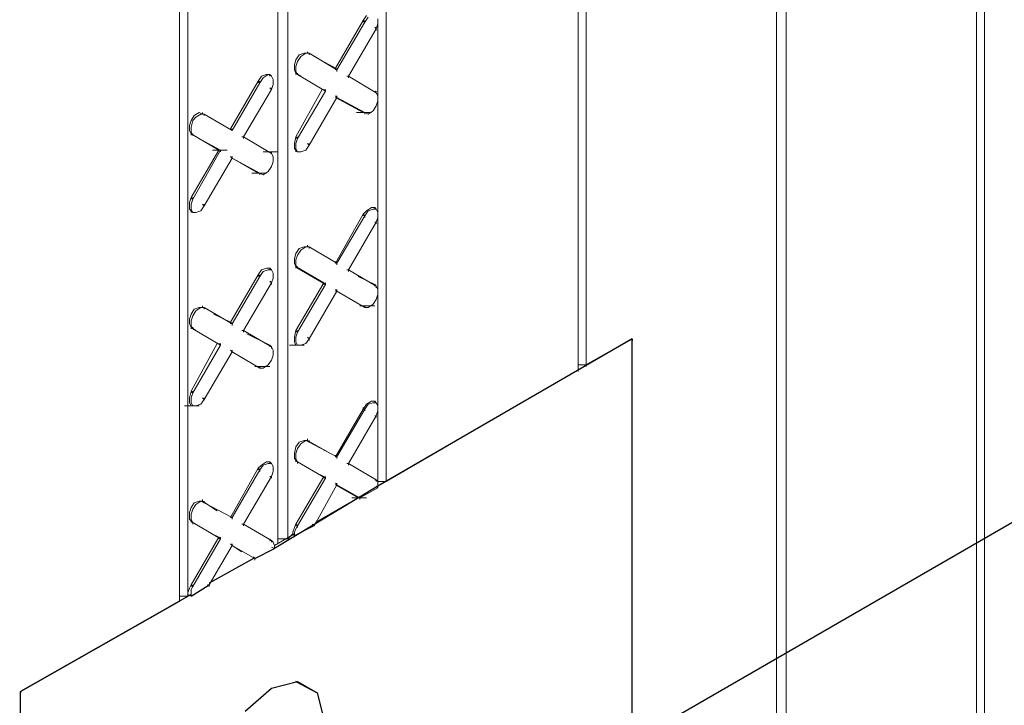
# Model space of a CAD drawing. Units: inches. Extents: x 27 to 113, y -1 to 111.
# Drawn here: x 73 to 77, y 80 to 83 of the extents above; entities that cross this region are included whole.
import ezdxf
from ezdxf import colors
from ezdxf.entities.mleader import LeaderData, LeaderLine
from ezdxf.math import Vec2, Vec3

# ---------------------------------------------------------------- set-up
doc = ezdxf.new("R2010")
doc.units = ezdxf.units.IN
doc.header["$MEASUREMENT"] = 0
for name, color, linetype, lineweight in [('Dim', 7, 'Continuous', 0), ('Dim1', 7, 'Continuous', 0), ('Tape', 4, 'Continuous', 30)]:
    doc.layers.add(name, color=color, linetype=linetype, lineweight=lineweight)
doc.styles.add('Logix', font='romans.shx')

msp = doc.modelspace()

# ---------------------------------------------------------------- linework, layer by layer
at = {"layer": 'Dim'}
for p, q in [((77.1262, 74.5461), (77.1262, 89.0961)), ((77.1262, 74.5461), (77.1262, 89.0961)), ((77.1637, 89.1186), (77.1637, 74.5686)), ((76.2562, 88.5936), (76.2562, 74.0436)), ((76.2112, 74.0211), (76.2112, 88.5711)), ((76.2112, 88.5711), (76.2112, 74.0211)), ((75.3037, 81.6936), (75.3037, 88.0461)), ((75.3037, 88.0461), (75.3037, 81.6936)), ((75.3412, 88.0686), (75.3412, 81.7161)), ((74.4262, 86.9436), (74.4262, 81.1836)), ((73.9312, 80.8986), (73.9312, 86.6586)), ((73.9312, 80.8986), (73.9312, 86.6586)), ((73.9762, 80.9211), (73.9762, 86.6811)), ((73.4812, 80.6361), (73.4812, 86.3961)), ((73.4812, 80.6361), (73.4812, 86.3961)), ((73.5187, 80.6586), (73.5187, 86.4186)), ((74.3212, 83.2911), (74.1937, 83.0736)), ((74.3287, 83.2836), (74.2012, 83.0661)), ((74.3362, 83.3136), (74.3212, 83.2911)), ((74.3212, 83.2911), (74.3287, 83.2836)), ((74.3212, 83.2911), (74.3212, 83.2836)), ((74.3437, 83.3061), (74.3287, 83.2836)), ((74.3287, 83.2911), (74.3287, 83.2836)), ((74.3812, 83.2536), (74.3887, 83.2761)), ((74.3887, 83.2761), (74.3887, 83.2986)), ((74.3887, 82.9461), (74.3887, 83.2761)), ((74.3887, 82.9461), (74.3887, 83.2761)), ((74.3812, 83.2536), (74.2537, 83.0361)), ((74.3812, 83.2536), (74.3737, 83.2611)), ((74.3812, 83.2536), (74.3812, 83.2461)), ((74.0287, 83.1336), (74.0512, 83.1411)), ((74.0362, 83.1261), (74.0587, 83.1411)), ((74.0512, 83.1411), (74.0662, 83.1411)), ((74.0587, 83.1411), (74.0737, 83.1411)), ((74.0662, 83.1486), (74.0662, 83.1411)), ((74.0662, 83.1411), (74.0737, 83.1411)), ((74.0737, 83.1411), (74.0662, 83.1411)), ((74.0662, 83.1411), (74.0737, 83.1411)), ((74.0737, 83.1411), (74.0662, 83.1411)), ((74.2012, 83.0661), (74.0737, 83.1411)), ((74.2012, 83.0661), (74.0737, 83.1411)), ((74.0737, 83.1411), (74.0737, 83.1336)), ((74.0062, 83.0886), (74.0137, 83.1111)), ((74.0137, 83.1111), (74.0287, 83.1336)), ((74.0137, 83.0811), (74.0212, 83.1036)), ((74.0212, 83.1036), (74.0362, 83.1261)), ((74.1937, 83.0736), (74.0962, 83.1261)), ((74.0962, 83.1261), (74.1937, 83.0736)), ((74.0062, 83.0661), (74.0062, 83.0886)), ((74.0137, 83.0511), (74.0062, 83.0661)), ((74.0137, 83.0586), (74.0137, 83.0811)), ((74.0137, 83.0586), (74.0212, 83.0436)), ((74.0362, 83.0361), (74.0137, 83.0511)), ((74.0212, 83.0436), (74.0137, 83.0511)), ((74.0137, 83.0511), (74.0362, 83.0361)), ((74.0212, 83.0436), (74.0137, 83.0511)), ((74.0137, 83.0511), (74.0137, 83.0436)), ((74.0212, 83.0511), (74.0212, 83.0436)), ((74.1937, 83.0736), (74.2012, 83.0661)), ((74.2012, 83.0661), (74.1937, 83.0736)), ((74.1937, 83.0736), (74.1937, 83.0661)), ((74.2012, 83.0661), (74.2012, 83.0586)), ((73.8412, 83.0136), (73.7137, 82.7961)), ((73.8487, 83.0061), (73.7212, 82.7886)), ((73.8562, 83.0361), (73.8412, 83.0136)), ((73.8412, 83.0136), (73.8487, 83.0061)), ((73.8412, 83.0136), (73.8412, 83.0061)), ((73.8637, 83.0286), (73.8487, 83.0061)), ((73.8487, 83.0136), (73.8487, 83.0061)), ((73.8562, 83.0361), (73.8787, 83.0436)), ((73.8862, 83.0436), (73.8637, 83.0286)), ((73.8787, 83.0436), (73.8937, 83.0436)), ((73.9012, 83.0361), (73.8862, 83.0436)), ((73.8937, 83.0436), (73.8937, 83.0361)), ((73.8937, 83.0436), (73.9012, 83.0361)), ((73.9087, 83.0211), (73.9012, 83.0361)), ((73.9087, 82.9986), (73.9087, 83.0211)), ((74.1487, 82.9686), (74.0212, 83.0436)), ((74.0212, 83.0436), (74.1487, 82.9686)), ((74.2537, 83.0361), (74.2462, 83.0361)), ((74.2462, 83.0361), (74.2537, 83.0361)), ((74.3812, 82.9611), (74.2537, 83.0361)), ((74.2537, 83.0361), (74.3812, 82.9611)), ((74.2537, 83.0361), (74.2537, 83.0286)), ((73.9012, 82.9761), (73.7737, 82.7586)), ((73.9012, 82.9761), (73.8937, 82.9836)), ((73.9012, 82.9761), (73.9087, 82.9986)), ((73.9012, 82.9836), (73.9012, 82.9761)), ((74.0137, 82.7586), (74.1337, 82.9761)), ((74.0212, 82.7511), (74.1487, 82.9686)), ((74.1412, 82.9761), (74.1487, 82.9686)), ((74.1487, 82.9686), (74.1412, 82.9761)), ((74.1487, 82.9761), (74.1487, 82.9686)), ((74.3812, 82.9611), (74.3737, 82.9686)), ((74.3737, 82.9686), (74.3812, 82.9611)), ((74.3812, 82.9686), (74.3812, 82.9611)), ((74.3812, 82.9611), (74.3887, 82.9461)), ((74.0737, 82.7211), (74.2012, 82.9386)), ((74.1937, 82.9461), (74.2012, 82.9386)), ((74.2012, 82.9386), (74.1937, 82.9461)), ((74.3212, 82.8711), (74.1937, 82.9386)), ((74.3212, 82.8711), (74.1937, 82.9386)), ((74.2012, 82.9461), (74.2012, 82.9386)), ((74.3287, 82.8711), (74.2012, 82.9386)), ((74.2012, 82.9386), (74.3287, 82.8711)), ((74.3887, 82.9236), (74.3812, 82.9011)), ((74.3887, 82.9461), (74.3887, 82.9236)), ((74.3887, 82.4136), (74.3887, 82.9236)), ((74.3887, 82.4136), (74.3887, 82.9236)), ((73.5487, 82.8561), (73.5712, 82.8711)), ((73.5712, 82.8711), (73.5862, 82.8636)), ((73.5862, 82.8711), (73.5862, 82.8636)), ((74.2912, 82.8711), (74.3587, 82.8711)), ((74.3212, 82.8711), (74.3287, 82.8711)), ((74.3287, 82.8711), (74.3212, 82.8711)), ((74.3437, 82.8636), (74.3287, 82.8711)), ((74.3287, 82.8711), (74.3287, 82.8636)), ((74.3662, 82.8786), (74.3437, 82.8636)), ((74.3812, 82.9011), (74.3662, 82.8786)), ((73.5262, 82.8111), (73.5337, 82.8336)), ((73.5337, 82.8336), (73.5487, 82.8561)), ((73.5337, 82.8036), (73.5412, 82.8336)), ((73.5412, 82.8336), (73.5562, 82.8486)), ((73.5562, 82.8486), (73.5787, 82.8636)), ((73.5787, 82.8636), (73.5937, 82.8636)), ((73.5862, 82.8636), (73.5937, 82.8636)), ((73.5937, 82.8636), (73.5862, 82.8636)), ((73.5862, 82.8636), (73.5937, 82.8636)), ((73.5937, 82.8636), (73.5862, 82.8636)), ((73.7212, 82.7886), (73.5937, 82.8636)), ((73.7212, 82.7886), (73.5937, 82.8636)), ((73.5937, 82.8636), (73.5937, 82.8561)), ((73.5262, 82.7886), (73.5262, 82.8111)), ((73.5337, 82.7736), (73.5262, 82.7886)), ((73.5337, 82.7811), (73.5337, 82.8036)), ((73.5337, 82.7811), (73.5412, 82.7661)), ((73.7137, 82.7961), (73.7212, 82.7886)), ((73.7212, 82.7886), (73.7137, 82.7961)), ((73.7212, 82.7961), (73.7212, 82.7886)), ((73.5337, 82.7736), (73.6612, 82.6986)), ((73.5412, 82.7661), (73.5337, 82.7736)), ((73.5337, 82.7736), (73.6612, 82.6986)), ((73.5412, 82.7661), (73.5337, 82.7736)), ((73.5337, 82.7736), (73.5337, 82.7661)), ((73.5412, 82.7736), (73.5412, 82.7661)), ((73.6687, 82.6986), (73.5412, 82.7661)), ((73.5412, 82.7661), (73.6687, 82.6986)), ((73.7737, 82.7586), (73.7662, 82.7586)), ((73.7662, 82.7586), (73.7737, 82.7586)), ((73.9012, 82.6836), (73.7737, 82.7586)), ((73.7737, 82.7586), (73.9012, 82.6836)), ((73.7737, 82.7586), (73.7737, 82.7511)), ((74.0062, 82.7286), (74.0137, 82.7586)), ((74.0212, 82.7511), (74.0137, 82.7586)), ((74.0137, 82.7586), (74.0137, 82.7511)), ((74.0137, 82.7286), (74.0212, 82.7511)), ((74.0212, 82.7586), (74.0212, 82.7511)), ((73.6612, 82.6986), (73.5337, 82.4811)), ((73.5412, 82.4736), (73.6687, 82.6986)), ((73.6312, 82.6986), (73.6987, 82.6986)), ((73.6612, 82.6986), (73.6687, 82.6986)), ((73.6687, 82.6986), (73.6612, 82.6986)), ((73.6687, 82.6986), (73.6687, 82.6911)), ((73.8637, 82.6911), (73.9312, 82.6911)), ((73.9012, 82.6836), (73.8937, 82.6911)), ((73.8937, 82.6911), (73.9012, 82.6836)), ((73.9012, 82.6911), (73.9012, 82.6836)), ((74.0062, 82.7061), (74.0062, 82.7286)), ((74.0137, 82.6986), (74.0062, 82.7061)), ((74.0137, 82.7061), (74.0137, 82.7286)), ((74.0212, 82.6911), (74.0137, 82.7061)), ((74.0137, 82.6911), (74.0137, 82.6986)), ((74.0137, 82.6986), (74.0212, 82.6911)), ((74.0362, 82.6911), (74.0212, 82.6911)), ((74.0587, 82.6986), (74.0362, 82.6911)), ((74.0737, 82.7211), (74.0587, 82.6986)), ((74.0737, 82.7211), (74.0662, 82.7286)), ((74.0737, 82.7286), (74.0737, 82.7211)), ((73.5937, 82.4436), (73.7212, 82.6611)), ((73.7137, 82.6686), (73.7212, 82.6611)), ((73.7212, 82.6611), (73.7137, 82.6686)), ((73.7212, 82.6686), (73.7212, 82.6611)), ((73.8412, 82.5936), (73.7212, 82.6611)), ((73.8487, 82.5936), (73.7212, 82.6611)), ((73.7212, 82.6611), (73.8412, 82.5936)), ((73.7212, 82.6611), (73.8487, 82.5936)), ((73.9012, 82.6836), (73.9087, 82.6686)), ((73.9087, 82.6461), (73.9012, 82.6236)), ((73.9087, 82.6686), (73.9087, 82.6461)), ((73.8862, 82.6011), (73.8637, 82.5861)), ((73.9012, 82.6236), (73.8862, 82.6011)), ((73.8112, 82.5936), (73.8787, 82.5936)), ((73.8412, 82.5936), (73.8487, 82.5936)), ((73.8487, 82.5936), (73.8412, 82.5936)), ((73.8637, 82.5861), (73.8487, 82.5936)), ((73.8487, 82.5936), (73.8487, 82.5861)), ((73.5262, 82.4586), (73.5337, 82.4811)), ((73.5412, 82.4736), (73.5337, 82.4811)), ((73.5337, 82.4811), (73.5337, 82.4736)), ((73.5337, 82.4511), (73.5412, 82.4736)), ((73.5412, 82.4811), (73.5412, 82.4736)), ((73.5262, 82.4286), (73.5262, 82.4586)), ((73.5337, 82.4211), (73.5262, 82.4286)), ((73.5337, 82.4286), (73.5337, 82.4511)), ((73.5412, 82.4136), (73.5337, 82.4286)), ((73.5337, 82.4136), (73.5337, 82.4211)), ((73.5337, 82.4211), (73.5412, 82.4136)), ((73.5787, 82.4211), (73.5562, 82.4136)), ((73.5937, 82.4436), (73.5787, 82.4211)), ((73.5937, 82.4436), (73.5862, 82.4511)), ((73.5937, 82.4511), (73.5937, 82.4436)), ((74.3362, 82.4211), (74.3212, 82.4061)), ((74.3437, 82.4211), (74.3287, 82.3986)), ((74.3362, 82.4211), (74.3587, 82.4361)), ((74.3662, 82.4286), (74.3437, 82.4211)), ((74.3587, 82.4361), (74.3737, 82.4361)), ((74.3812, 82.4286), (74.3662, 82.4286)), ((74.3737, 82.4361), (74.3737, 82.4286)), ((74.3737, 82.4361), (74.3812, 82.4286)), ((74.3887, 82.4136), (74.3812, 82.4286)), ((73.5562, 82.4136), (73.5412, 82.4136)), ((74.3212, 82.4061), (74.1937, 82.1811)), ((74.3287, 82.3986), (74.2012, 82.1811)), ((74.3212, 82.4061), (74.3287, 82.3986)), ((74.3212, 82.4061), (74.3212, 82.3986)), ((74.3287, 82.3986), (74.3287, 82.3911)), ((74.3812, 82.3686), (74.3887, 82.3911)), ((74.3887, 82.3911), (74.3887, 82.4136)), ((74.3887, 82.0611), (74.3887, 82.3911)), ((74.3887, 82.0611), (74.3887, 82.3911)), ((74.3812, 82.3686), (74.2537, 82.1511)), ((74.3812, 82.3686), (74.3737, 82.3686)), ((74.3812, 82.3686), (74.3812, 82.3611)), ((74.0137, 82.2261), (74.0287, 82.2486)), ((74.0212, 82.2186), (74.0362, 82.2411)), ((74.0287, 82.2486), (74.0512, 82.2561)), ((74.0362, 82.2411), (74.0587, 82.2561)), ((74.0512, 82.2561), (74.0662, 82.2561)), ((74.0587, 82.2561), (74.0737, 82.2561)), ((74.0662, 82.2636), (74.0662, 82.2561)), ((74.0662, 82.2561), (74.0737, 82.2561)), ((74.0737, 82.2561), (74.0662, 82.2561)), ((74.0662, 82.2561), (74.0737, 82.2561)), ((74.0737, 82.2561), (74.0662, 82.2561)), ((74.2012, 82.1811), (74.0737, 82.2561)), ((74.2012, 82.1811), (74.0737, 82.2561)), ((74.0737, 82.2561), (74.0737, 82.2486)), ((74.0062, 82.2036), (74.0137, 82.2261)), ((74.0062, 82.1811), (74.0062, 82.2036)), ((74.0137, 82.1961), (74.0212, 82.2186)), ((74.0137, 82.1736), (74.0137, 82.1961)), ((73.8562, 82.1511), (73.8412, 82.1286)), ((73.8562, 82.1511), (73.8787, 82.1586)), ((73.8862, 82.1511), (73.8637, 82.1436)), ((73.8787, 82.1586), (73.8937, 82.1586)), ((73.9012, 82.1511), (73.8862, 82.1511)), ((73.8937, 82.1586), (73.8937, 82.1511)), ((73.8937, 82.1586), (73.9012, 82.1511)), ((73.9087, 82.1361), (73.9012, 82.1511)), ((74.0137, 82.1661), (74.0062, 82.1811)), ((74.0137, 82.1736), (74.0212, 82.1586)), ((74.0137, 82.1661), (74.1412, 82.0911)), ((74.0212, 82.1586), (74.0137, 82.1661)), ((74.0137, 82.1661), (74.1412, 82.0911)), ((74.0212, 82.1586), (74.0137, 82.1661)), ((74.0137, 82.1661), (74.0137, 82.1586)), ((74.0212, 82.1661), (74.0212, 82.1586)), ((74.1487, 82.0836), (74.0212, 82.1586)), ((74.0212, 82.1586), (74.1487, 82.0836)), ((74.1937, 82.1886), (74.1937, 82.1811)), ((74.1937, 82.1811), (74.2012, 82.1811)), ((74.2012, 82.1811), (74.1937, 82.1811)), ((74.2012, 82.1811), (74.2012, 82.1736)), ((74.2537, 82.1511), (74.2462, 82.1511)), ((74.2462, 82.1511), (74.2537, 82.1511)), ((74.3812, 82.0761), (74.2537, 82.1511)), ((74.2537, 82.1511), (74.3812, 82.0761)), ((74.2537, 82.1511), (74.2537, 82.1436)), ((73.8412, 82.1286), (73.7137, 81.9111)), ((73.8487, 82.1211), (73.7212, 81.9036)), ((73.8412, 82.1286), (73.8487, 82.1211)), ((73.8412, 82.1286), (73.8412, 82.1211)), ((73.8637, 82.1436), (73.8487, 82.1211)), ((73.8487, 82.1286), (73.8487, 82.1211)), ((73.9012, 82.0911), (73.9087, 82.1136)), ((73.9087, 82.1136), (73.9087, 82.1361)), ((74.2987, 82.1211), (74.3737, 82.0836)), ((74.2987, 82.1211), (74.3737, 82.0836)), ((73.9012, 82.0911), (73.7737, 81.8736)), ((73.9012, 82.0911), (73.8937, 82.0986)), ((73.9012, 82.0911), (73.9012, 82.0836)), ((74.1412, 82.0911), (74.0137, 81.8736)), ((74.0212, 81.8661), (74.1487, 82.0836)), ((74.1412, 82.0911), (74.1487, 82.0836)), ((74.1487, 82.0836), (74.1412, 82.0911)), ((74.1412, 82.0911), (74.1412, 82.0836)), ((74.1487, 82.0911), (74.1487, 82.0836)), ((74.1937, 82.0611), (74.2012, 82.0536)), ((74.2012, 82.0536), (74.1937, 82.0611)), ((74.2012, 82.0611), (74.2012, 82.0536)), ((74.3737, 82.0836), (74.3737, 82.0761)), ((74.3812, 82.0761), (74.3737, 82.0836)), ((74.3737, 82.0836), (74.3812, 82.0761)), ((74.3737, 82.0836), (74.3737, 82.0761)), ((74.3812, 82.0761), (74.3887, 82.0611)), ((74.3812, 82.0761), (74.3812, 82.0686)), ((74.3887, 82.0611), (74.3887, 82.0386)), ((74.0737, 81.8361), (74.2012, 82.0536)), ((74.2162, 82.0461), (74.1937, 82.0536)), ((74.2162, 82.0461), (74.1937, 82.0536)), ((74.3287, 81.9786), (74.2012, 82.0536)), ((74.2012, 82.0536), (74.3287, 81.9786)), ((74.3812, 82.0161), (74.3662, 81.9936)), ((74.3887, 82.0386), (74.3812, 82.0161)), ((74.3887, 81.5286), (74.3887, 82.0386)), ((74.3887, 81.5286), (74.3887, 82.0386)), ((73.5337, 81.9486), (73.5487, 81.9711)), ((73.5487, 81.9711), (73.5712, 81.9786)), ((73.5562, 81.9636), (73.5787, 81.9786)), ((73.5712, 81.9786), (73.5862, 81.9786)), ((73.5787, 81.9786), (73.5937, 81.9786)), ((73.5862, 81.9861), (73.5862, 81.9786)), ((73.5862, 81.9786), (73.5937, 81.9786)), ((73.5937, 81.9786), (73.5862, 81.9786)), ((73.5862, 81.9786), (73.5937, 81.9786)), ((73.5937, 81.9786), (73.5862, 81.9786)), ((73.7212, 81.9036), (73.5937, 81.9786)), ((73.7212, 81.9036), (73.5937, 81.9786)), ((73.5937, 81.9786), (73.5937, 81.9711)), ((74.3062, 81.9861), (74.3737, 81.9861)), ((74.3212, 81.9861), (74.3287, 81.9786)), ((74.3287, 81.9786), (74.3212, 81.9861)), ((74.3287, 81.9861), (74.3287, 81.9786)), ((74.3437, 81.9786), (74.3287, 81.9786)), ((74.3662, 81.9936), (74.3437, 81.9786)), ((73.5262, 81.9261), (73.5337, 81.9486)), ((73.5262, 81.9036), (73.5262, 81.9261)), ((73.5337, 81.9186), (73.5412, 81.9411)), ((73.5412, 81.9411), (73.5562, 81.9636)), ((73.7137, 81.9111), (73.6387, 81.9486)), ((73.6387, 81.9486), (73.7137, 81.9111)), ((73.5337, 81.8886), (73.5262, 81.9036)), ((73.5337, 81.8961), (73.5337, 81.9186)), ((73.5337, 81.8961), (73.5412, 81.8811)), ((73.5562, 81.8736), (73.5337, 81.8886)), ((73.5412, 81.8811), (73.5337, 81.8886)), ((73.5337, 81.8886), (73.5562, 81.8736)), ((73.5412, 81.8811), (73.5337, 81.8886)), ((73.5337, 81.8886), (73.5337, 81.8811)), ((73.5412, 81.8886), (73.5412, 81.8811)), ((73.6687, 81.8061), (73.5412, 81.8811)), ((73.5412, 81.8811), (73.6687, 81.8061)), ((73.7137, 81.9111), (73.7212, 81.9036)), ((73.7212, 81.9036), (73.7137, 81.9111)), ((73.7137, 81.9111), (73.7137, 81.9036)), ((73.7212, 81.9036), (73.7212, 81.8961)), ((73.7737, 81.8736), (73.7662, 81.8736)), ((73.7662, 81.8736), (73.7737, 81.8736)), ((73.9012, 81.7986), (73.7737, 81.8736)), ((73.7737, 81.8736), (73.9012, 81.7986)), ((73.7737, 81.8736), (73.7737, 81.8661)), ((73.7887, 81.8586), (73.8937, 81.8061)), ((73.7887, 81.8586), (73.8937, 81.8061)), ((74.0062, 81.8436), (74.0137, 81.8736)), ((74.0062, 81.8211), (74.0062, 81.8436)), ((74.0212, 81.8661), (74.0137, 81.8736)), ((74.0137, 81.8736), (74.0137, 81.8661)), ((74.0137, 81.8436), (74.0212, 81.8661)), ((74.0137, 81.8211), (74.0137, 81.8436)), ((74.0212, 81.8736), (74.0212, 81.8661)), ((74.0737, 81.8361), (74.0587, 81.8136)), ((74.0737, 81.8361), (74.0662, 81.8436)), ((74.0737, 81.8361), (74.0737, 81.8286)), ((73.5337, 81.5961), (73.6537, 81.8136)), ((73.5412, 81.5886), (73.6687, 81.8061)), ((73.6612, 81.8136), (73.6687, 81.8061)), ((73.6687, 81.8061), (73.6612, 81.8136)), ((73.6687, 81.8136), (73.6687, 81.8061)), ((73.8937, 81.8061), (73.8937, 81.7986)), ((73.9012, 81.7986), (73.8937, 81.8061)), ((73.8937, 81.8061), (73.9012, 81.7986)), ((73.8937, 81.8061), (73.8937, 81.7986)), ((73.9012, 81.7986), (73.9087, 81.7836)), ((73.9012, 81.7986), (73.9012, 81.7911)), ((73.9837, 81.8061), (74.0512, 81.8061)), ((74.0137, 81.8061), (74.0062, 81.8211)), ((74.0212, 81.8061), (74.0137, 81.8211)), ((74.0137, 81.8061), (74.0212, 81.8061)), ((74.0362, 81.8061), (74.0212, 81.8061)), ((74.0587, 81.8136), (74.0362, 81.8061)), ((73.5937, 81.5586), (73.7212, 81.7761)), ((73.7137, 81.7836), (73.7212, 81.7761)), ((73.7212, 81.7761), (73.7137, 81.7836)), ((73.7212, 81.7836), (73.7212, 81.7761)), ((73.7737, 81.7461), (73.7212, 81.7761)), ((73.8487, 81.7011), (73.7212, 81.7761)), ((73.7212, 81.7761), (73.7737, 81.7461)), ((73.7212, 81.7761), (73.8487, 81.7011)), ((73.9087, 81.7611), (73.9012, 81.7386)), ((73.9087, 81.7836), (73.9087, 81.7611)), ((73.8262, 81.7086), (73.8937, 81.7086)), ((73.8412, 81.7086), (73.8487, 81.7011)), ((73.8487, 81.7011), (73.8412, 81.7086)), ((73.8487, 81.7086), (73.8487, 81.7011)), ((73.8637, 81.7011), (73.8487, 81.7011)), ((73.8862, 81.7161), (73.8637, 81.7011)), ((73.9012, 81.7386), (73.8862, 81.7161)), ((75.3037, 81.7161), (75.3412, 81.7161)), ((75.3412, 81.7161), (75.3412, 81.7086)), ((75.3037, 81.6936), (74.4262, 81.1836)), ((75.3037, 81.6936), (75.3037, 81.6861)), ((73.5262, 81.5661), (73.5337, 81.5961)), ((73.5262, 81.5436), (73.5262, 81.5661)), ((73.5412, 81.5886), (73.5337, 81.5961)), ((73.5337, 81.5961), (73.5337, 81.5886)), ((73.5337, 81.5661), (73.5412, 81.5886)), ((73.5337, 81.5436), (73.5337, 81.5661)), ((73.5412, 81.5961), (73.5412, 81.5886)), ((73.5937, 81.5586), (73.5862, 81.5661)), ((73.5937, 81.5661), (73.5937, 81.5586)), ((73.5037, 81.5286), (73.5712, 81.5286)), ((73.5337, 81.5286), (73.5262, 81.5436)), ((73.5412, 81.5286), (73.5337, 81.5436)), ((73.5337, 81.5286), (73.5412, 81.5286)), ((73.5562, 81.5286), (73.5412, 81.5286)), ((73.5787, 81.5361), (73.5562, 81.5286)), ((73.5937, 81.5586), (73.5787, 81.5361)), ((74.3362, 81.5361), (74.3212, 81.5136)), ((74.3212, 81.5211), (74.3212, 81.5136)), ((74.3437, 81.5361), (74.3287, 81.5136)), ((74.3362, 81.5361), (74.3587, 81.5511)), ((74.3662, 81.5436), (74.3437, 81.5361)), ((74.3587, 81.5511), (74.3737, 81.5511)), ((74.3812, 81.5436), (74.3662, 81.5436)), ((74.3737, 81.5511), (74.3737, 81.5436)), ((74.3737, 81.5511), (74.3812, 81.5436)), ((74.3812, 81.5436), (74.3887, 81.5286)), ((74.3887, 81.5286), (74.3887, 81.5061)), ((74.3212, 81.5136), (74.1937, 81.2961)), ((74.3287, 81.5136), (74.2012, 81.2961)), ((74.3812, 81.4836), (74.2537, 81.2661)), ((74.3212, 81.5136), (74.3287, 81.5136)), ((74.3287, 81.5136), (74.3287, 81.5061)), ((74.3812, 81.4836), (74.3737, 81.4836)), ((74.3887, 81.5061), (74.3812, 81.4836)), ((74.3812, 81.4836), (74.3812, 81.4761)), ((74.3887, 81.1686), (74.3887, 81.5061)), ((74.3887, 81.1686), (74.3887, 81.5061)), ((74.0062, 81.3111), (74.0137, 81.3411)), ((74.0137, 81.3411), (74.0287, 81.3636)), ((74.0212, 81.3336), (74.0362, 81.3561)), ((74.0287, 81.3636), (74.0512, 81.3711)), ((74.0362, 81.3561), (74.0587, 81.3711)), ((74.0512, 81.3711), (74.0662, 81.3711)), ((74.0587, 81.3711), (74.0737, 81.3636)), ((74.0662, 81.3786), (74.0662, 81.3711)), ((74.0662, 81.3711), (74.1712, 81.3111)), ((74.0737, 81.3636), (74.0662, 81.3711)), ((74.0662, 81.3711), (74.1712, 81.3111)), ((74.0737, 81.3636), (74.0662, 81.3711)), ((74.0737, 81.3711), (74.0737, 81.3636)), ((74.2012, 81.2961), (74.0737, 81.3636)), ((74.2012, 81.2961), (74.0737, 81.3636)), ((74.0062, 81.2886), (74.0062, 81.3111)), ((74.0137, 81.3111), (74.0212, 81.3336)), ((74.0137, 81.2886), (74.0137, 81.3111)), ((74.1937, 81.3036), (74.1937, 81.2961)), ((74.1937, 81.2961), (74.2012, 81.2961)), ((74.2012, 81.2961), (74.1937, 81.2961)), ((74.2012, 81.2961), (74.2012, 81.2886)), ((73.8412, 81.2436), (73.8562, 81.2586)), ((73.8637, 81.2586), (73.8487, 81.2361)), ((73.8562, 81.2586), (73.8787, 81.2736)), ((73.8862, 81.2661), (73.8637, 81.2586)), ((73.8787, 81.2736), (73.8937, 81.2736)), ((73.9012, 81.2661), (73.8862, 81.2661)), ((73.8937, 81.2736), (73.8937, 81.2661)), ((73.8937, 81.2736), (73.9012, 81.2661)), ((73.9012, 81.2661), (73.9087, 81.2511)), ((73.9087, 81.2511), (73.9087, 81.2286)), ((74.0137, 81.2811), (74.0062, 81.2886)), ((74.0137, 81.2886), (74.0212, 81.2736)), ((74.0137, 81.2736), (74.0137, 81.2811)), ((74.0212, 81.2736), (74.0137, 81.2811)), ((74.0137, 81.2811), (74.0137, 81.2736)), ((74.0212, 81.2736), (74.0137, 81.2811)), ((74.0137, 81.2811), (74.0137, 81.2736)), ((74.1487, 81.1986), (74.0212, 81.2736)), ((74.0212, 81.2736), (74.1487, 81.1986)), ((74.0212, 81.2736), (74.0212, 81.2661)), ((74.2537, 81.2661), (74.2462, 81.2661)), ((74.2462, 81.2661), (74.2537, 81.2661)), ((74.3812, 81.1911), (74.2537, 81.2661)), ((74.2537, 81.2661), (74.3812, 81.1911)), ((74.2537, 81.2661), (74.2537, 81.2586)), ((73.7137, 81.0186), (73.8412, 81.2436)), ((73.8487, 81.2361), (73.7212, 81.0186)), ((73.9012, 81.2061), (73.7737, 80.9886)), ((73.8412, 81.2436), (73.8487, 81.2361)), ((73.8412, 81.2436), (73.8412, 81.2361)), ((73.8487, 81.2361), (73.8487, 81.2286)), ((73.9012, 81.2061), (73.8937, 81.2061)), ((73.9087, 81.2286), (73.9012, 81.2061)), ((73.9012, 81.2061), (73.9012, 81.1986)), ((74.1412, 81.2061), (74.0137, 80.9886)), ((74.1262, 81.2136), (74.1412, 81.2061)), ((74.1412, 81.2061), (74.1262, 81.2136)), ((74.1412, 81.2061), (74.1487, 81.1986)), ((74.1487, 81.1986), (74.1412, 81.2061)), ((74.1412, 81.2061), (74.1412, 81.1986)), ((74.1487, 81.2061), (74.1487, 81.1986)), ((74.0212, 80.9811), (74.1487, 81.1986)), ((74.2012, 81.1686), (74.0962, 80.9811)), ((74.2012, 81.1686), (74.1937, 81.1761)), ((74.2012, 81.1686), (74.1937, 81.1761)), ((74.2987, 81.1086), (74.1937, 81.1686)), ((74.2987, 81.1086), (74.1937, 81.1686)), ((74.2012, 81.1761), (74.2012, 81.1686)), ((74.3062, 81.1086), (74.2012, 81.1686)), ((74.3062, 81.1086), (74.2012, 81.1686)), ((74.3812, 81.1911), (74.3737, 81.1911)), ((74.3737, 81.1911), (74.3812, 81.1911)), ((74.3812, 81.1911), (74.3887, 81.1836)), ((74.3812, 81.1911), (74.3812, 81.1836)), ((74.3887, 81.1536), (74.3812, 81.1611)), ((74.4262, 81.1836), (74.3887, 81.1836)), ((74.3887, 81.1836), (74.3887, 81.1686)), ((74.3887, 81.1686), (74.3887, 81.1536)), ((74.3887, 81.1611), (74.3887, 81.1536)), ((74.4262, 81.1911), (74.4262, 81.1836)), ((74.3062, 81.1086), (74.3887, 81.1536)), ((73.5337, 81.0636), (73.5487, 81.0861)), ((73.5412, 81.0561), (73.5562, 81.0786)), ((73.5487, 81.0861), (73.5712, 81.0936)), ((73.5562, 81.0786), (73.5787, 81.0936)), ((73.5712, 81.0936), (73.5862, 81.0936)), ((73.5787, 81.0936), (73.5937, 81.0861)), ((73.5862, 81.1011), (73.5862, 81.0936)), ((73.5862, 81.0936), (73.6537, 81.0486)), ((73.5937, 81.0861), (73.5862, 81.0936)), ((73.5862, 81.0936), (73.6537, 81.0486)), ((73.5937, 81.0861), (73.5862, 81.0936)), ((73.5937, 81.0936), (73.5937, 81.0861)), ((73.7212, 81.0186), (73.5937, 81.0861)), ((73.7212, 81.0186), (73.5937, 81.0861)), ((74.2987, 81.1086), (74.1037, 80.9961)), ((74.2987, 81.1086), (74.1037, 80.9961)), ((74.2687, 81.1086), (74.3362, 81.1086)), ((74.3062, 81.1086), (74.2987, 81.1086)), ((74.2987, 81.1086), (74.3062, 81.1086)), ((74.3062, 81.1086), (74.3062, 81.1011)), ((73.5262, 81.0411), (73.5337, 81.0636)), ((73.5262, 81.0111), (73.5262, 81.0411)), ((73.5412, 81.0561), (73.5337, 81.0336)), ((73.5337, 81.0336), (73.5337, 81.0111)), ((73.5337, 81.0036), (73.5262, 81.0111)), ((73.5337, 81.0111), (73.5412, 80.9961)), ((73.5337, 80.9961), (73.5337, 81.0036)), ((73.5412, 80.9961), (73.5337, 81.0036)), ((73.5337, 81.0036), (73.5337, 80.9961)), ((73.5412, 80.9961), (73.5337, 81.0036)), ((73.5337, 81.0036), (73.5337, 80.9961)), ((73.6687, 80.9211), (73.5412, 80.9961)), ((73.5412, 80.9961), (73.6687, 80.9211)), ((73.5412, 80.9961), (73.5412, 80.9886)), ((73.7137, 81.0186), (73.7212, 81.0186)), ((73.7212, 81.0186), (73.7137, 81.0186)), ((73.7212, 81.0186), (73.7212, 81.0111)), ((73.7737, 80.9886), (73.7662, 80.9886)), ((73.7662, 80.9886), (73.7737, 80.9886)), ((73.9012, 80.9136), (73.7737, 80.9886)), ((73.7737, 80.9886), (73.9012, 80.9136)), ((73.7737, 80.9886), (73.7737, 80.9811)), ((74.0137, 80.9886), (74.0062, 80.9736)), ((74.0062, 80.9361), (74.0962, 80.9811)), ((74.0137, 80.9886), (74.0212, 80.9811)), ((74.0137, 80.9886), (74.0137, 80.9811)), ((74.0212, 80.9811), (74.0137, 80.9661)), ((74.0212, 80.9811), (74.0212, 80.9736)), ((74.0962, 80.9811), (74.0887, 80.9886)), ((74.0962, 80.9886), (74.0962, 80.9811)), ((73.6462, 80.9361), (73.6612, 80.9286)), ((73.6612, 80.9286), (73.6462, 80.9361)), ((74.0062, 80.9436), (73.9162, 80.8911)), ((73.9762, 80.9211), (73.9987, 80.9436)), ((74.0062, 80.9736), (73.9987, 80.9511)), ((73.9987, 80.9511), (73.9987, 80.9436)), ((73.9987, 80.9436), (74.0062, 80.9361)), ((73.9987, 80.9436), (73.9987, 80.9361)), ((74.0137, 80.9661), (74.0062, 80.9511)), ((74.0062, 80.9511), (74.0062, 80.9361)), ((74.0062, 80.9361), (74.0062, 80.9286)), ((73.6612, 80.9286), (73.5337, 80.7111)), ((73.5412, 80.7036), (73.6687, 80.9211)), ((73.7212, 80.8911), (73.6162, 80.7111)), ((73.6612, 80.9286), (73.6687, 80.9211)), ((73.6687, 80.9211), (73.6612, 80.9286)), ((73.6612, 80.9286), (73.6612, 80.9211)), ((73.6687, 80.9286), (73.6687, 80.9211)), ((73.7212, 80.8911), (73.7137, 80.8986)), ((73.7212, 80.8911), (73.7137, 80.8986)), ((73.7212, 80.8986), (73.7212, 80.8911)), ((73.7662, 80.8611), (73.7212, 80.8911)), ((73.8262, 80.8311), (73.7212, 80.8911)), ((73.7662, 80.8611), (73.7212, 80.8911)), ((73.8262, 80.8311), (73.7212, 80.8911)), ((73.8937, 80.9211), (73.8937, 80.9136)), ((73.9012, 80.9136), (73.8937, 80.9136)), ((73.8937, 80.9136), (73.9012, 80.9136)), ((73.9012, 80.9136), (73.9087, 80.9061)), ((73.9012, 80.9136), (73.9012, 80.9061)), ((73.9087, 80.9061), (73.9162, 80.8911)), ((73.9162, 80.8911), (73.9312, 80.8986)), ((73.9162, 80.8911), (73.9162, 80.8761)), ((73.9312, 80.9211), (73.9762, 80.9211)), ((73.9312, 80.9061), (73.9312, 80.8986)), ((73.9762, 80.9286), (73.9762, 80.9211)), ((73.9162, 80.8761), (73.9012, 80.8836)), ((73.9162, 80.8836), (73.9162, 80.8761)), ((73.6162, 80.7186), (73.8187, 80.8311)), ((73.8187, 80.8386), (73.8262, 80.8311)), ((73.8187, 80.8386), (73.8262, 80.8311)), ((73.8262, 80.8311), (73.8262, 80.8236)), ((73.5262, 80.6961), (73.5337, 80.7111)), ((73.5337, 80.7111), (73.5412, 80.7036)), ((73.5337, 80.7111), (73.5337, 80.7036)), ((73.5412, 80.7111), (73.5412, 80.7036)), ((73.6162, 80.7111), (73.6087, 80.7111)), ((73.6162, 80.7111), (73.6162, 80.7036)), ((73.5262, 80.6961), (73.5187, 80.6736)), ((73.5187, 80.6736), (73.5187, 80.6661)), ((73.5187, 80.6661), (73.5337, 80.6586)), ((73.5187, 80.6586), (73.5187, 80.6661)), ((73.5187, 80.6661), (73.5187, 80.6586)), ((73.5187, 80.6661), (73.5187, 80.6586)), ((73.5412, 80.7036), (73.5337, 80.6886)), ((73.5337, 80.6886), (73.5337, 80.6736)), ((73.5337, 80.6736), (73.5337, 80.6586)), ((73.5337, 80.6661), (73.5337, 80.6586)), ((73.4812, 80.6586), (73.5187, 80.6586)), ((73.4812, 80.6436), (73.4812, 80.6361))]:
    msp.add_line(p, q, dxfattribs=at)
at = {"layer": 'Tape'}
for p, q in [((75.5512, 81.8361), (74.3887, 81.1611)), ((75.3412, 81.7161), (75.5512, 81.8361)), ((75.5512, 79.9911), (75.5512, 81.8361)), ((75.5512, 81.8361), (75.5512, 81.8286)), ((75.5512, 81.8361), (75.5512, 81.8286)), ((74.3887, 81.1611), (73.9162, 80.8761)), ((73.8262, 80.8311), (73.9162, 80.8761)), ((73.8187, 80.8311), (73.6162, 80.7186)), ((73.5337, 80.6586), (73.6162, 80.7111)), ((73.5337, 80.6661), (72.7537, 80.2236)), ((72.7537, 80.2236), (73.4812, 80.6361)), ((73.9012, 80.2386), (74.0212, 80.2686)), ((74.0137, 80.2686), (74.1112, 80.2161)), ((74.1112, 80.2161), (74.0137, 80.2686)), ((74.0137, 80.2686), (74.1112, 80.2161)), ((74.1112, 80.2161), (74.0137, 80.2686)), ((74.0212, 80.2686), (74.1112, 80.2161)), ((74.0212, 80.2686), (74.1112, 80.2161)), ((72.7537, 78.3786), (72.7537, 80.2236)), ((72.7537, 80.2236), (72.7537, 80.2161)), ((72.7537, 80.2236), (72.7537, 80.2161)), ((73.7812, 80.1336), (73.9012, 80.2386)), ((74.1112, 80.2161), (74.1412, 80.0961))]:
    msp.add_line(p, q, dxfattribs=at)

# ---------------------------------------------------------------- leaders
at = {"layer": 'Dim1'}
ml = msp.add_multileader_mtext('Standard', dxfattribs=at)
ml.set_content('PVC pipe cut in half.\\PAttach to inside foam panel.\\PSupport with metal plumbers tape.\\PBlock top of PVC pipe \\Pprior to concrete pour.', color=256, style='Logix')
ml.set_leader_properties()
ml.build(insert=Vec2(0, 0))
ml.multileader.update_dxf_attribs({"text_left_attachment_type": 2, "text_right_attachment_type": 2, "dogleg_length": 0.36, "arrow_head_size": 1})
ctx = ml.context
ctx.base_point, ctx.char_height, ctx.arrow_head_size, ctx.landing_gap_size, ctx.plane_origin = Vec3(33.5102, 104.6016), 1, 1, 0.5, Vec3(73.5525, 93.3261)
ctx.left_attachment, ctx.right_attachment, ctx.text_align_type = 2, 2, 2
notes = []
notes.append((ctx, [(0, (1, 1, 0), (61.8702, 104.6016), (-1, 0), 0.36, [(0, [(73.5525, 93.3261)], 0, [])])]))
ctx.mtext.insert, ctx.mtext.alignment, ctx.mtext.flow_direction = Vec3(61.0102, 108.6016), 3, 5
ml = msp.add_multileader_mtext('Standard', dxfattribs=at)
ml.set_content('Metal plumbers tape\\P@ 16" o/c vertically.\\PWrap around pipe and\\PScrew to embedded \\Pfurring tabs.', color=256, style='Logix')
ml.set_leader_properties()
ml.build(insert=Vec2(0, 0))
ml.multileader.update_dxf_attribs({"text_left_attachment_type": 2, "text_right_attachment_type": 2, "dogleg_length": 0.36, "arrow_head_size": 1})
ctx = ml.context
ctx.base_point, ctx.char_height, ctx.arrow_head_size, ctx.landing_gap_size, ctx.plane_origin = Vec3(94.6718, 73.5549), 1, 1, 0.5, Vec3(81.2212, 83.2648)
ctx.left_attachment, ctx.right_attachment = 2, 2
notes.append((ctx, [(0, (1, 1, 0), (94.3118, 73.5549), (1, 0), 0.36, [(1, [(81.2212, 83.2648), (75.0022, 79.6759)], 0, [])])]))
ctx.mtext.insert, ctx.mtext.flow_direction = Vec3(95.1718, 77.6501), 5
for ctx, leaders in notes:
    for number, flags, end, landing, length, lines in leaders:
        leader = LeaderData()
        leader.index, (leader.has_last_leader_line, leader.has_dogleg_vector, leader.attachment_direction) = number, flags
        leader.last_leader_point, leader.dogleg_vector, leader.dogleg_length = Vec3(end), Vec3(landing), length
        for number, points, colour, breaks in lines:
            line = LeaderLine()
            line.index, line.vertices, line.color, line.breaks = number, Vec3.list(points), colors.encode_raw_color(colour), breaks
            leader.lines.append(line)
        ctx.leaders.append(leader)

doc.saveas('drawing.dxf')
